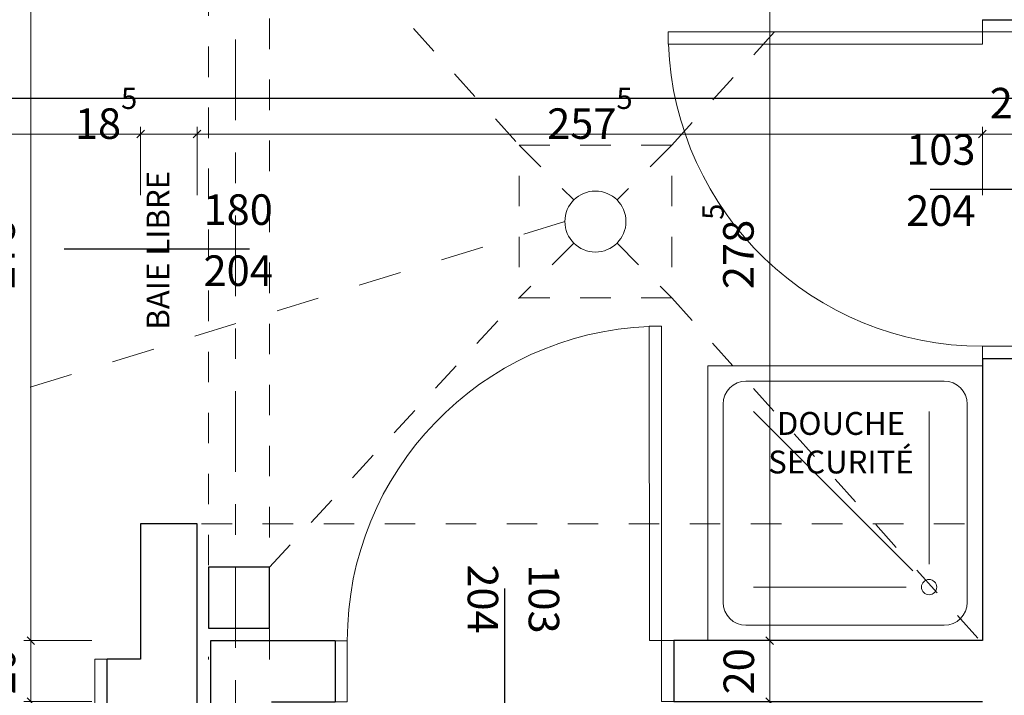
# Model space of a CAD drawing. Extents: x -164.5 to -101.7, y 58 to 97.7.
# Drawn here: x -154.4 to -151.2, y 90.5 to 92.7 of the extents above; entities that cross this region are included whole.
import ezdxf

# ---------------------------------------------------------------- set-up
doc = ezdxf.new("R2010")
doc.units = 0
doc.header["$MEASUREMENT"] = 0
for name, pattern in [('Axe', [0.546806, 0.264583, -0.105833, 0.070556, -0.105833]), ('CACHE', [0.009525, 0.00635, -0.003175]), ('Tirets petits', [0.125, 0.075, -0.05]), ('Traits', [0.282222, 0.141111, -0.141111])]:
    doc.linetypes.add(name, pattern=pattern)
for name, color, linetype in [('2D_ Textes_ Ttes echelle', 7, 'Continuous'), ('_SYN-GOE-DALLE', 7, 'Continuous'), ('_SYN-GOE-LINTEAU', 7, 'Continuous'), ('Cloison', 7, 'Continuous'), ('Constr_ Poteaux', 7, 'Continuous'), ('Cotat_ 1_100', 7, 'Continuous'), ('Equip_ Agencement', 7, 'Continuous')]:
    doc.layers.add(name, color=color, linetype=linetype)
doc.styles.add('GENERATED_STYLE_1', font='txt')
doc.styles.add('GENERATED_STYLE_4', font='txt')
doc.dimstyles.new('GENERATED_STYLE__1', dxfattribs={"dimtxt": 0.1, "dimasz": 0.02375, "dimexe": 0.18, "dimexo": 0.2, "dimgap": 0.09, "dimtad": 1, "dimtih": 1, "dimtoh": 1, "dimdec": 0, "dimlfac": 100, "dimzin": 0, "dimdsep": 46, "dimtxsty": 'GENERATED_STYLE_1', "dimblk": 'ARROWHEAD_6', "dimblk1": 'ARROWHEAD_6', "dimblk2": 'ARROWHEAD_6', "dimcen": 0.09, "dimclrd": 251, "dimclre": 251, "dimclrt": 251, "dimazin": 0, "dimtfac": 1, "dimtdec": 4, "dimtmove": 0, "dimatfit": 3, "dimfxl": 0, "dimtolj": 1, "dimtzin": 0, "dimarcsym": 0})
doc.dimstyles.new('GENERATED_STYLE__2', dxfattribs={"dimtxt": 0.1, "dimasz": 0.02375, "dimexe": 0.18, "dimexo": 0.2, "dimgap": 0.09, "dimtad": 1, "dimdec": 0, "dimlfac": 100, "dimzin": 0, "dimdsep": 46, "dimtxsty": 'GENERATED_STYLE_1', "dimblk": 'ARROWHEAD_6', "dimblk1": 'ARROWHEAD_6', "dimblk2": 'ARROWHEAD_6', "dimcen": 0.09, "dimclrd": 251, "dimclre": 251, "dimclrt": 251, "dimazin": 0, "dimtfac": 1, "dimtdec": 4, "dimtmove": 0, "dimatfit": 3, "dimfxl": 0, "dimtolj": 1, "dimtzin": 0, "dimarcsym": 0})

# ---------------------------------------------------------------- blocks, each defined once
blk = doc.blocks.new('Dalle_3', base_point=(-160.7254, 93.455))
at = {"linetype": 'Continuous', "flags": 128}
blk.add_lwpolyline([(-160.7254, 93.455), (-147.3537, 93.455), (-147.3537, 92.4449), (-160.7254, 92.4449)], close=True, dxfattribs=at)
blk = doc.blocks.new('P1 int simple a carreaux 14_5')
at = {"layer": 'Cloison', "color": 251, "linetype": 'Continuous', "lineweight": 15}
for p, q in [((0.515, 1.03), (0.475, 1.03)), ((0.475, 1.03), (0.475, 0)), ((0.515, 0), (0.515, 1.03)), ((-0.515, 0), (-0.555, 0)), ((-0.555, 0), (-0.555, -0.2)), ((-0.515, -0.2), (-0.515, 0)), ((0.475, 0), (0.515, 0)), ((0.555, 0), (0.515, 0)), ((0.515, 0), (0.515, -0.2)), ((0.555, -0.2), (0.555, 0)), ((-0.555, -0.2), (-0.515, -0.2)), ((0.515, -0.2), (0.555, -0.2))]:
    blk.add_line(p, q, dxfattribs=at)
at = {"layer": 'Cloison', "linetype": 'Continuous'}
for p, q in [((-0.555, 0), (-0.555, -0.2)), ((0.555, 0), (0.555, -0.2))]:
    blk.add_line(p, q, dxfattribs=at)
at = {"layer": 'Cloison', "color": 251, "linetype": 'Continuous', "lineweight": 15}
blk.add_arc((0.515, 0), 1.03, 92.2256, 180, dxfattribs=at)
blk = doc.blocks.new('Marque P 14_19')
at = {"layer": 'Cloison', "linetype": 'Continuous'}
blk.add_line((0, -0.3714), (0, 0.25), dxfattribs=at)
at = {"layer": 'Cloison', "char_height": 0.1, "attachment_point": 7, "rotation": 90, "style": 'GENERATED_STYLE_1'}
for s, insert in [('{103}', (-0.0483, -0.45)), ('{204}', (0.1517, -0.45))]:
    blk.add_mtext(s, dxfattribs=dict(at, insert=insert))
blk = doc.blocks.new('Mur_27', base_point=(-151.2629, 90.4686))
at = {"layer": 'Cloison', "linetype": 'Continuous'}
for p, q in [((-153.3846, 90.6681), (-153.7929, 90.6679)), ((-153.3846, 90.6681), (-153.3846, 90.4681)), ((-151.2629, 90.6686), (-152.2746, 90.6684)), ((-152.2746, 90.6684), (-152.2746, 90.4684)), ((-153.5929, 90.468), (-153.3846, 90.4681)), ((-152.2746, 90.4684), (-151.2629, 90.4686))]:
    blk.add_line(p, q, dxfattribs=at)
at = {"layer": 'Cloison', "color": 30, "linetype": 'Continuous', "lineweight": 18, "rotation": 0.01543498820098882}
blk.add_blockref('P1 int simple a carreaux 14_5', (-152.8296, 90.6682), dxfattribs=at)
at = {"layer": 'Cloison', "rotation": 180.015434988201}
blk.add_blockref('Marque P 14_19', (-152.8296, 90.4682), dxfattribs=at)
blk = doc.blocks.new('Baie Porte libre_3')
at = {"layer": 'Cloison', "linetype": 'Continuous'}
for p, q in [((-0.9, 0), (-0.9, -0.185)), ((0.9, 0), (0.9, -0.185))]:
    blk.add_line(p, q, dxfattribs=at)
blk = doc.blocks.new('Marque P 14_21')
at = {"layer": 'Cloison', "linetype": 'Continuous'}
blk.add_line((0, -0.3564), (0, 0.25), dxfattribs=at)
at = {"layer": 'Cloison', "char_height": 0.1, "attachment_point": 7, "rotation": 270, "style": 'GENERATED_STYLE_1'}
for s, insert in [('{204}', (-0.1517, -0.2062)), ('{180}', (0.0483, -0.2062))]:
    blk.add_mtext(s, dxfattribs=dict(at, insert=insert))
blk = doc.blocks.new('Mur_29', base_point=(-154.022, 90.4271))
at = {"layer": 'Cloison', "linetype": 'Continuous'}
for p, q in [((-154.022, 93.4538), (-154.022, 92.851)), ((-153.837, 92.851), (-153.837, 93.4538)), ((-154.022, 91.051), (-154.022, 90.6071)), ((-153.837, 90.6071), (-153.837, 91.051))]:
    blk.add_line(p, q, dxfattribs=at)
at = {"layer": 'Cloison', "color": 30, "linetype": 'Continuous', "lineweight": 18, "xscale": -1, "rotation": -90.00000000000001}
blk.add_blockref('Baie Porte libre_3', (-153.837, 91.951), dxfattribs=at)
at = {"layer": 'Cloison', "rotation": 90}
blk.add_blockref('Marque P 14_21', (-154.022, 91.951), dxfattribs=at)
blk = doc.blocks.new('Mur_54', base_point=(-153.5993, 90.7087))
at = {"layer": 'Cloison', "linetype": 'Continuous'}
for p, q in [((-153.5993, 90.9087), (-153.7993, 90.9087)), ((-153.7993, 90.9087), (-153.7993, 90.7087)), ((-153.5993, 90.7087), (-153.5993, 90.9087)), ((-153.7993, 90.7087), (-153.5993, 90.7087))]:
    blk.add_line(p, q, dxfattribs=at)
blk = doc.blocks.new('P1 int simple a carreaux 14_7')
at = {"layer": 'Cloison', "color": 251, "linetype": 'Continuous', "lineweight": 15}
for p, q in [((0.515, 1.03), (0.475, 1.03)), ((0.475, 1.03), (0.475, 0)), ((0.515, 0), (0.515, 1.03)), ((-0.515, 0), (-0.555, 0)), ((-0.555, 0), (-0.555, -0.18)), ((-0.515, -0.18), (-0.515, 0)), ((0.475, 0), (0.515, 0)), ((0.555, 0), (0.515, 0)), ((0.515, 0), (0.515, -0.18)), ((0.555, -0.18), (0.555, 0)), ((-0.555, -0.18), (-0.515, -0.18)), ((0.515, -0.18), (0.555, -0.18))]:
    blk.add_line(p, q, dxfattribs=at)
at = {"layer": 'Cloison', "linetype": 'Continuous'}
for p, q in [((-0.555, 0), (-0.555, -0.18)), ((0.555, 0), (0.555, -0.18))]:
    blk.add_line(p, q, dxfattribs=at)
at = {"layer": 'Cloison', "color": 251, "linetype": 'Continuous', "lineweight": 15}
blk.add_arc((0.515, 0), 1.03, 92.2256, 180, dxfattribs=at)
blk = doc.blocks.new('Marque P 14_22')
at = {"layer": 'Cloison', "linetype": 'Continuous'}
blk.add_line((0, 0.1714), (0, -0.43), dxfattribs=at)
at = {"layer": 'Cloison', "char_height": 0.1, "attachment_point": 7, "rotation": 270, "style": 'GENERATED_STYLE_1'}
for s, insert in [('{210}', (-0.1517, 0.25)), ('{103}', (0.0483, 0.25))]:
    blk.add_mtext(s, dxfattribs=dict(at, insert=insert))
blk = doc.blocks.new('Mur_55', base_point=(-153.837, 90.4271))
at = {"layer": 'Cloison', "linetype": 'Continuous'}
for p, q in [((-155.834, 90.6071), (-155.834, 90.4271)), ((-155.2418, 90.6071), (-155.649, 90.6071)), ((-155.2418, 90.4271), (-155.2418, 90.6071)), ((-154.1318, 90.4271), (-154.1318, 90.6071)), ((-154.022, 90.6071), (-154.1318, 90.6071)), ((-153.837, 90.4271), (-153.837, 90.6071)), ((-155.834, 90.4271), (-155.2418, 90.4271)), ((-154.1318, 90.4271), (-153.837, 90.4271))]:
    blk.add_line(p, q, dxfattribs=at)
at = {"layer": 'Cloison', "rotation": 180}
blk.add_blockref('Marque P 14_22', (-154.6868, 90.4271), dxfattribs=at)
at = {"layer": 'Cloison', "color": 30, "linetype": 'Continuous', "lineweight": 18, "xscale": -1, "rotation": 180}
blk.add_blockref('P1 int simple a carreaux 14_7', (-154.6868, 90.4271), dxfattribs=at)
blk = doc.blocks.new('Mur_58', base_point=(-153.7929, 85.3361))
at = {"layer": 'Cloison', "linetype": 'Continuous'}
blk.add_line((-153.7929, 90.6679), (-153.7929, 85.3361), dxfattribs=at)
blk = doc.blocks.new('P1 int simple a carreaux 14_8')
at = {"layer": 'Cloison', "color": 251, "linetype": 'Continuous', "lineweight": 15}
for p, q in [((0.515, 1.03), (0.475, 1.03)), ((0.475, 1.03), (0.475, 0)), ((0.515, 0), (0.515, 1.03)), ((-0.515, 0), (-0.555, 0)), ((-0.555, 0), (-0.555, -0.2)), ((-0.515, -0.2), (-0.515, 0)), ((0.475, 0), (0.515, 0)), ((0.555, 0), (0.515, 0)), ((0.515, 0), (0.515, -0.2)), ((0.555, -0.2), (0.555, 0)), ((-0.555, -0.2), (-0.515, -0.2)), ((0.515, -0.2), (0.555, -0.2))]:
    blk.add_line(p, q, dxfattribs=at)
at = {"layer": 'Cloison', "linetype": 'Continuous'}
for p, q in [((-0.555, 0), (-0.555, -0.2)), ((0.555, 0), (0.555, -0.2))]:
    blk.add_line(p, q, dxfattribs=at)
at = {"layer": 'Cloison', "color": 251, "linetype": 'Continuous', "lineweight": 15}
blk.add_arc((0.515, 0), 1.03, 92.2256, 180, dxfattribs=at)
blk = doc.blocks.new('Marque P 14_23')
at = {"layer": 'Cloison', "linetype": 'Continuous'}
blk.add_line((0, 0.1714), (0, -0.45), dxfattribs=at)
at = {"layer": 'Cloison', "char_height": 0.1, "attachment_point": 7, "rotation": 270, "style": 'GENERATED_STYLE_1'}
for s, insert in [('{204}', (-0.1517, 0.25)), ('{103}', (0.0483, 0.25))]:
    blk.add_mtext(s, dxfattribs=dict(at, insert=insert))
blk = doc.blocks.new('Mur_59', base_point=(-151.2629, 87.3504))
at = {"layer": 'Cloison', "linetype": 'Continuous'}
for p, q in [((-151.2629, 92.7028), (-151.0629, 92.7028)), ((-151.2629, 91.5928), (-151.0629, 91.5928)), ((-151.2629, 91.5928), (-151.2629, 90.6686))]:
    blk.add_line(p, q, dxfattribs=at)
at = {"layer": 'Cloison', "color": 30, "linetype": 'Continuous', "lineweight": 18, "rotation": 90}
blk.add_blockref('P1 int simple a carreaux 14_8', (-151.2629, 92.1478), dxfattribs=at)
at = {"layer": 'Cloison', "rotation": 90}
blk.add_blockref('Marque P 14_23', (-151.2629, 92.1478), dxfattribs=at)
blk = doc.blocks.new('Douche rectangulaire 14')
at = {"layer": 'Equip_ Agencement', "color": 251, "linetype": 'Continuous', "lineweight": 15}
for p, q in [((0.9, 0.9), (0, 0.9)), ((0, 0.9), (0, 0)), ((0.9, 0), (0.9, 0.9)), ((0.775, 0.85), (0.125, 0.85)), ((0.05, 0.775), (0.05, 0.125)), ((0.85, 0.125), (0.85, 0.775)), ((0.175, 0.25), (0.175, 0.75)), ((0.228, 0.228), (0.75, 0.75)), ((0.25, 0.175), (0.75, 0.175)), ((0.125, 0.05), (0.775, 0.05)), ((0, 0), (0.9, 0))]:
    blk.add_line(p, q, dxfattribs=at)
blk.add_circle((0.175, 0.175), 0.025, dxfattribs=at)
for centre, start, end in [((0.125, 0.775), 90, 180), ((0.775, 0.775), 0, 90), ((0.125, 0.125), 180, 270), ((0.775, 0.125), 270, 0)]:
    blk.add_arc(centre, 0.075, start, end, dxfattribs=at)
blk = doc.blocks.new('*D1144')
at = {"layer": 'Cotat_ 1_100', "color": 251, "linetype": 'Continuous', "lineweight": 15}
for p, q in [((-158.3016, 92.3282), (-158.2828, 92.3282)), ((-158.2703, 92.3407), (-158.2953, 92.3157)), ((-158.2828, 92.1282), (-158.2828, 92.3517)), ((-158.2828, 92.3282), (-158.0828, 92.3282)), ((-158.0703, 92.3407), (-158.0953, 92.3157)), ((-158.0828, 92.1282), (-158.0828, 92.3517))]:
    blk.add_line(p, q, dxfattribs=at)
at = {"layer": 'Cotat_ 1_100', "color": 251, "lineweight": 15, "char_height": 0.1, "attachment_point": 7, "style": 'GENERATED_STYLE_1'}
for s, insert in [('{20}', (-158.2591, 92.3482)), ('{225}', (-157.1743, 92.3482)), ('{18\\A1{\\H0.7x;\\S5^  ;}}', (-156.0494, 92.3123)), ('{162\\A1{\\H0.7x;\\S5^  ;}}', (-155.0766, 92.3123)), ('{18\\A1{\\H0.7x;\\S5^  ;}}', (-154.2374, 92.3123)), ('{257\\A1{\\H0.7x;\\S5^  ;}}', (-152.6895, 92.3123)), ('{20}', (-151.2392, 92.3482)), ('{182}', (-150.2677, 92.3482)), ('{20}', (-149.2199, 92.3482))]:
    blk.add_mtext(s, dxfattribs=dict(at, insert=insert))
blk = doc.blocks.new('ARROWHEAD_6')
at = {"color": 0, "linetype": 'Continuous', "lineweight": 0}
for p, q in [((0, 0), (-1, 0)), ((-0.5, -0.5), (0.5, 0.5))]:
    blk.add_line(p, q, dxfattribs=at)
blk = doc.blocks.new('*D1145')
at = {"layer": 'Cotat_ 1_100', "color": 251, "linetype": 'Continuous', "lineweight": 15}
for p, q in [((-158.0703, 92.3407), (-158.0953, 92.3157)), ((-158.0828, 92.1282), (-158.0828, 92.3517)), ((-158.0828, 92.3282), (-155.834, 92.3282)), ((-155.8215, 92.3407), (-155.8465, 92.3157)), ((-155.834, 92.1282), (-155.834, 92.3517))]:
    blk.add_line(p, q, dxfattribs=at)
at = {"layer": 'Cotat_ 1_100', "color": 251, "lineweight": 15, "char_height": 0.1, "attachment_point": 7, "style": 'GENERATED_STYLE_1'}
for s, insert in [('{20}', (-158.2591, 92.3482)), ('{225}', (-157.1743, 92.3482)), ('{18\\A1{\\H0.7x;\\S5^  ;}}', (-156.0494, 92.3123)), ('{162\\A1{\\H0.7x;\\S5^  ;}}', (-155.0766, 92.3123)), ('{18\\A1{\\H0.7x;\\S5^  ;}}', (-154.2374, 92.3123)), ('{257\\A1{\\H0.7x;\\S5^  ;}}', (-152.6895, 92.3123)), ('{20}', (-151.2392, 92.3482)), ('{182}', (-150.2677, 92.3482)), ('{20}', (-149.2199, 92.3482))]:
    blk.add_mtext(s, dxfattribs=dict(at, insert=insert))
blk = doc.blocks.new('*D1146')
at = {"layer": 'Cotat_ 1_100', "color": 251, "linetype": 'Continuous', "lineweight": 15}
for p, q in [((-155.8215, 92.3407), (-155.8465, 92.3157)), ((-155.834, 92.1282), (-155.834, 92.3517)), ((-155.834, 92.3282), (-155.649, 92.3282)), ((-155.6365, 92.3407), (-155.6615, 92.3157)), ((-155.649, 92.1282), (-155.649, 92.3517))]:
    blk.add_line(p, q, dxfattribs=at)
at = {"layer": 'Cotat_ 1_100', "color": 251, "lineweight": 15, "char_height": 0.1, "attachment_point": 7, "style": 'GENERATED_STYLE_1'}
for s, insert in [('{20}', (-158.2591, 92.3482)), ('{225}', (-157.1743, 92.3482)), ('{18\\A1{\\H0.7x;\\S5^  ;}}', (-156.0494, 92.3123)), ('{162\\A1{\\H0.7x;\\S5^  ;}}', (-155.0766, 92.3123)), ('{18\\A1{\\H0.7x;\\S5^  ;}}', (-154.2374, 92.3123)), ('{257\\A1{\\H0.7x;\\S5^  ;}}', (-152.6895, 92.3123)), ('{20}', (-151.2392, 92.3482)), ('{182}', (-150.2677, 92.3482)), ('{20}', (-149.2199, 92.3482))]:
    blk.add_mtext(s, dxfattribs=dict(at, insert=insert))
blk = doc.blocks.new('*D1147')
at = {"layer": 'Cotat_ 1_100', "color": 251, "linetype": 'Continuous', "lineweight": 15}
for p, q in [((-155.6365, 92.3407), (-155.6615, 92.3157)), ((-155.649, 92.1282), (-155.649, 92.3517)), ((-155.649, 92.3282), (-154.022, 92.3282)), ((-154.0095, 92.3407), (-154.0345, 92.3157)), ((-154.022, 92.1282), (-154.022, 92.3517))]:
    blk.add_line(p, q, dxfattribs=at)
at = {"layer": 'Cotat_ 1_100', "color": 251, "lineweight": 15, "char_height": 0.1, "attachment_point": 7, "style": 'GENERATED_STYLE_1'}
for s, insert in [('{20}', (-158.2591, 92.3482)), ('{225}', (-157.1743, 92.3482)), ('{18\\A1{\\H0.7x;\\S5^  ;}}', (-156.0494, 92.3123)), ('{162\\A1{\\H0.7x;\\S5^  ;}}', (-155.0766, 92.3123)), ('{18\\A1{\\H0.7x;\\S5^  ;}}', (-154.2374, 92.3123)), ('{257\\A1{\\H0.7x;\\S5^  ;}}', (-152.6895, 92.3123)), ('{20}', (-151.2392, 92.3482)), ('{182}', (-150.2677, 92.3482)), ('{20}', (-149.2199, 92.3482))]:
    blk.add_mtext(s, dxfattribs=dict(at, insert=insert))
blk = doc.blocks.new('*D1148')
at = {"layer": 'Cotat_ 1_100', "color": 251, "linetype": 'Continuous', "lineweight": 15}
for p, q in [((-154.0095, 92.3407), (-154.0345, 92.3157)), ((-154.022, 92.1282), (-154.022, 92.3517)), ((-154.022, 92.3282), (-153.837, 92.3282)), ((-153.8245, 92.3407), (-153.8495, 92.3157)), ((-153.837, 92.1282), (-153.837, 92.3517))]:
    blk.add_line(p, q, dxfattribs=at)
at = {"layer": 'Cotat_ 1_100', "color": 251, "lineweight": 15, "char_height": 0.1, "attachment_point": 7, "style": 'GENERATED_STYLE_1'}
for s, insert in [('{20}', (-158.2591, 92.3482)), ('{225}', (-157.1743, 92.3482)), ('{18\\A1{\\H0.7x;\\S5^  ;}}', (-156.0494, 92.3123)), ('{162\\A1{\\H0.7x;\\S5^  ;}}', (-155.0766, 92.3123)), ('{18\\A1{\\H0.7x;\\S5^  ;}}', (-154.2374, 92.3123)), ('{257\\A1{\\H0.7x;\\S5^  ;}}', (-152.6895, 92.3123)), ('{20}', (-151.2392, 92.3482)), ('{182}', (-150.2677, 92.3482)), ('{20}', (-149.2199, 92.3482))]:
    blk.add_mtext(s, dxfattribs=dict(at, insert=insert))
blk = doc.blocks.new('*D1149')
at = {"layer": 'Cotat_ 1_100', "color": 251, "linetype": 'Continuous', "lineweight": 15}
for p, q in [((-153.8245, 92.3407), (-153.8495, 92.3157)), ((-153.837, 92.1282), (-153.837, 92.3517)), ((-153.837, 92.3282), (-151.2629, 92.3282)), ((-151.2504, 92.3407), (-151.2754, 92.3157)), ((-151.2629, 92.1282), (-151.2629, 92.3517))]:
    blk.add_line(p, q, dxfattribs=at)
at = {"layer": 'Cotat_ 1_100', "color": 251, "lineweight": 15, "char_height": 0.1, "attachment_point": 7, "style": 'GENERATED_STYLE_1'}
for s, insert in [('{20}', (-158.2591, 92.3482)), ('{225}', (-157.1743, 92.3482)), ('{18\\A1{\\H0.7x;\\S5^  ;}}', (-156.0494, 92.3123)), ('{162\\A1{\\H0.7x;\\S5^  ;}}', (-155.0766, 92.3123)), ('{18\\A1{\\H0.7x;\\S5^  ;}}', (-154.2374, 92.3123)), ('{257\\A1{\\H0.7x;\\S5^  ;}}', (-152.6895, 92.3123)), ('{20}', (-151.2392, 92.3482)), ('{182}', (-150.2677, 92.3482)), ('{20}', (-149.2199, 92.3482))]:
    blk.add_mtext(s, dxfattribs=dict(at, insert=insert))
blk = doc.blocks.new('*D1150')
at = {"layer": 'Cotat_ 1_100', "color": 251, "linetype": 'Continuous', "lineweight": 15}
for p, q in [((-151.2504, 92.3407), (-151.2754, 92.3157)), ((-151.2629, 92.1282), (-151.2629, 92.3517)), ((-151.2629, 92.3282), (-151.0629, 92.3282)), ((-151.0504, 92.3407), (-151.0754, 92.3157)), ((-151.0629, 92.1282), (-151.0629, 92.3517))]:
    blk.add_line(p, q, dxfattribs=at)
at = {"layer": 'Cotat_ 1_100', "color": 251, "lineweight": 15, "char_height": 0.1, "attachment_point": 7, "style": 'GENERATED_STYLE_1'}
for s, insert in [('{20}', (-158.2591, 92.3482)), ('{225}', (-157.1743, 92.3482)), ('{18\\A1{\\H0.7x;\\S5^  ;}}', (-156.0494, 92.3123)), ('{162\\A1{\\H0.7x;\\S5^  ;}}', (-155.0766, 92.3123)), ('{18\\A1{\\H0.7x;\\S5^  ;}}', (-154.2374, 92.3123)), ('{257\\A1{\\H0.7x;\\S5^  ;}}', (-152.6895, 92.3123)), ('{20}', (-151.2392, 92.3482)), ('{182}', (-150.2677, 92.3482)), ('{20}', (-149.2199, 92.3482))]:
    blk.add_mtext(s, dxfattribs=dict(at, insert=insert))
blk = doc.blocks.new('*D1151')
at = {"layer": 'Cotat_ 1_100', "color": 251, "linetype": 'Continuous', "lineweight": 15}
for p, q in [((-151.0504, 92.3407), (-151.0754, 92.3157)), ((-151.0629, 92.1282), (-151.0629, 92.3517)), ((-151.0629, 92.3282), (-149.2437, 92.3282)), ((-149.2312, 92.3407), (-149.2562, 92.3157)), ((-149.2437, 92.1282), (-149.2437, 92.3517))]:
    blk.add_line(p, q, dxfattribs=at)
at = {"layer": 'Cotat_ 1_100', "color": 251, "lineweight": 15, "char_height": 0.1, "attachment_point": 7, "style": 'GENERATED_STYLE_1'}
for s, insert in [('{20}', (-158.2591, 92.3482)), ('{225}', (-157.1743, 92.3482)), ('{18\\A1{\\H0.7x;\\S5^  ;}}', (-156.0494, 92.3123)), ('{162\\A1{\\H0.7x;\\S5^  ;}}', (-155.0766, 92.3123)), ('{18\\A1{\\H0.7x;\\S5^  ;}}', (-154.2374, 92.3123)), ('{257\\A1{\\H0.7x;\\S5^  ;}}', (-152.6895, 92.3123)), ('{20}', (-151.2392, 92.3482)), ('{182}', (-150.2677, 92.3482)), ('{20}', (-149.2199, 92.3482))]:
    blk.add_mtext(s, dxfattribs=dict(at, insert=insert))
blk = doc.blocks.new('*D1152')
at = {"layer": 'Cotat_ 1_100', "color": 251, "linetype": 'Continuous', "lineweight": 15}
for p, q in [((-149.2312, 92.3407), (-149.2562, 92.3157)), ((-149.2437, 92.1282), (-149.2437, 92.3517)), ((-149.2437, 92.3282), (-149.0437, 92.3282)), ((-149.0562, 92.3157), (-149.0312, 92.3407)), ((-149.0437, 92.1282), (-149.0437, 92.3517)), ((-149.0437, 92.3282), (-149.0249, 92.3282))]:
    blk.add_line(p, q, dxfattribs=at)
at = {"layer": 'Cotat_ 1_100', "color": 251, "lineweight": 15, "char_height": 0.1, "attachment_point": 7, "style": 'GENERATED_STYLE_1'}
for s, insert in [('{20}', (-158.2591, 92.3482)), ('{225}', (-157.1743, 92.3482)), ('{18\\A1{\\H0.7x;\\S5^  ;}}', (-156.0494, 92.3123)), ('{162\\A1{\\H0.7x;\\S5^  ;}}', (-155.0766, 92.3123)), ('{18\\A1{\\H0.7x;\\S5^  ;}}', (-154.2374, 92.3123)), ('{257\\A1{\\H0.7x;\\S5^  ;}}', (-152.6895, 92.3123)), ('{20}', (-151.2392, 92.3482)), ('{182}', (-150.2677, 92.3482)), ('{20}', (-149.2199, 92.3482))]:
    blk.add_mtext(s, dxfattribs=dict(at, insert=insert))
blk = doc.blocks.new('*D1154')
at = {"layer": 'Cotat_ 1_100', "color": 251, "linetype": 'Continuous', "lineweight": 15}
for p, q in [((-155.2249, 90.6808), (-155.1999, 90.6558)), ((-155.0124, 90.6683), (-155.2359, 90.6683)), ((-155.2124, 90.4683), (-155.2124, 90.6683)), ((-155.0124, 90.4683), (-155.2359, 90.4683)), ((-155.2249, 90.4808), (-155.1999, 90.4558)), ((-155.2124, 90.4495), (-155.2124, 90.4683))]:
    blk.add_line(p, q, dxfattribs=at)
at = {"layer": 'Cotat_ 1_100', "color": 251, "lineweight": 15, "char_height": 0.1, "attachment_point": 7, "rotation": 90, "style": 'GENERATED_STYLE_1'}
for s, insert in [('{19\\A1{\\H0.7x;\\S5^  ;}}', (-155.2651, 93.2384)), ('{278\\A1{\\H0.7x;\\S5^  ;}}', (-155.2651, 91.82)), ('{20}', (-155.2324, 90.492))]:
    blk.add_mtext(s, dxfattribs=dict(at, insert=insert))
blk = doc.blocks.new('*D1155')
at = {"layer": 'Cotat_ 1_100', "color": 251, "linetype": 'Continuous', "lineweight": 15}
for p, q in [((-155.0124, 93.4538), (-155.2359, 93.4538)), ((-155.2249, 93.4663), (-155.1999, 93.4413)), ((-155.2124, 90.6683), (-155.2124, 93.4538)), ((-155.2249, 90.6808), (-155.1999, 90.6558)), ((-155.0124, 90.6683), (-155.2359, 90.6683))]:
    blk.add_line(p, q, dxfattribs=at)
at = {"layer": 'Cotat_ 1_100', "color": 251, "lineweight": 15, "char_height": 0.1, "attachment_point": 7, "rotation": 90, "style": 'GENERATED_STYLE_1'}
for s, insert in [('{19\\A1{\\H0.7x;\\S5^  ;}}', (-155.2651, 93.2384)), ('{278\\A1{\\H0.7x;\\S5^  ;}}', (-155.2651, 91.82)), ('{20}', (-155.2324, 90.492))]:
    blk.add_mtext(s, dxfattribs=dict(at, insert=insert))
blk = doc.blocks.new('*D1156')
at = {"layer": 'Cotat_ 1_100', "color": 251, "linetype": 'Continuous', "lineweight": 15}
for p, q in [((-155.0124, 93.6488), (-155.2359, 93.6488)), ((-155.1999, 93.6363), (-155.2249, 93.6613)), ((-155.2124, 93.6488), (-155.2124, 93.6676)), ((-155.2124, 93.4538), (-155.2124, 93.6488)), ((-155.0124, 93.4538), (-155.2359, 93.4538)), ((-155.2249, 93.4663), (-155.1999, 93.4413))]:
    blk.add_line(p, q, dxfattribs=at)
at = {"layer": 'Cotat_ 1_100', "color": 251, "lineweight": 15, "char_height": 0.1, "attachment_point": 7, "rotation": 90, "style": 'GENERATED_STYLE_1'}
for s, insert in [('{19\\A1{\\H0.7x;\\S5^  ;}}', (-155.2651, 93.2384)), ('{278\\A1{\\H0.7x;\\S5^  ;}}', (-155.2651, 91.82)), ('{20}', (-155.2324, 90.492))]:
    blk.add_mtext(s, dxfattribs=dict(at, insert=insert))
blk = doc.blocks.new('*D1178')
at = {"layer": 'Cotat_ 1_100', "color": 251, "linetype": 'Continuous', "lineweight": 15}
for p, q in [((-154.3943, 90.6808), (-154.3693, 90.6558)), ((-154.1818, 90.6683), (-154.4052, 90.6683)), ((-154.3818, 90.4683), (-154.3818, 90.6683)), ((-154.1818, 90.4683), (-154.4052, 90.4683)), ((-154.3943, 90.4808), (-154.3693, 90.4558))]:
    blk.add_line(p, q, dxfattribs=at)
at = {"layer": 'Cotat_ 1_100', "color": 251, "lineweight": 15, "char_height": 0.1, "attachment_point": 7, "rotation": 90, "style": 'GENERATED_STYLE_1'}
for s, insert in [('{19\\A1{\\H0.7x;\\S5^  ;}}', (-154.4344, 93.2384)), ('{278\\A1{\\H0.7x;\\S5^  ;}}', (-154.4344, 91.82)), ('{20}', (-154.4018, 90.492)), ('{894}', (-154.4018, 85.8847)), ('{15}', (-154.4018, 81.215))]:
    blk.add_mtext(s, dxfattribs=dict(at, insert=insert))
blk = doc.blocks.new('*D1179')
at = {"layer": 'Cotat_ 1_100', "color": 251, "linetype": 'Continuous', "lineweight": 15}
for p, q in [((-154.1818, 93.4538), (-154.4052, 93.4538)), ((-154.3943, 93.4663), (-154.3693, 93.4413)), ((-154.3818, 90.6683), (-154.3818, 93.4538)), ((-154.3943, 90.6808), (-154.3693, 90.6558)), ((-154.1818, 90.6683), (-154.4052, 90.6683))]:
    blk.add_line(p, q, dxfattribs=at)
at = {"layer": 'Cotat_ 1_100', "color": 251, "lineweight": 15, "char_height": 0.1, "attachment_point": 7, "rotation": 90, "style": 'GENERATED_STYLE_1'}
for s, insert in [('{19\\A1{\\H0.7x;\\S5^  ;}}', (-154.4344, 93.2384)), ('{278\\A1{\\H0.7x;\\S5^  ;}}', (-154.4344, 91.82)), ('{20}', (-154.4018, 90.492)), ('{894}', (-154.4018, 85.8847)), ('{15}', (-154.4018, 81.215))]:
    blk.add_mtext(s, dxfattribs=dict(at, insert=insert))
blk = doc.blocks.new('*D1182')
at = {"layer": 'Cotat_ 1_100', "color": 251, "linetype": 'Continuous', "lineweight": 15}
for p, q in [((-151.9368, 85.3361), (-152.1602, 85.3361)), ((-151.9727, 85.3486), (-151.9477, 85.3236)), ((-151.9602, 85.1361), (-151.9602, 85.3361)), ((-151.9368, 85.1361), (-152.1602, 85.1361)), ((-151.9727, 85.1486), (-151.9477, 85.1236)), ((-151.9602, 85.1174), (-151.9602, 85.1361))]:
    blk.add_line(p, q, dxfattribs=at)
at = {"layer": 'Cotat_ 1_100', "color": 251, "lineweight": 15, "char_height": 0.1, "attachment_point": 7, "rotation": 90, "style": 'GENERATED_STYLE_1'}
for s, insert in [('{19\\A1{\\H0.7x;\\S5^  ;}}', (-152.0128, 93.2384)), ('{278\\A1{\\H0.7x;\\S5^  ;}}', (-152.0128, 91.82)), ('{20}', (-151.9802, 90.492)), ('{513}', (-151.9802, 87.7878)), ('{20}', (-151.9802, 85.1599))]:
    blk.add_mtext(s, dxfattribs=dict(at, insert=insert))
blk = doc.blocks.new('*D1183')
at = {"layer": 'Cotat_ 1_100', "color": 251, "linetype": 'Continuous', "lineweight": 15}
for p, q in [((-151.9368, 90.4683), (-152.1602, 90.4683)), ((-151.9727, 90.4808), (-151.9477, 90.4558)), ((-151.9602, 85.3361), (-151.9602, 90.4683)), ((-151.9368, 85.3361), (-152.1602, 85.3361)), ((-151.9727, 85.3486), (-151.9477, 85.3236))]:
    blk.add_line(p, q, dxfattribs=at)
at = {"layer": 'Cotat_ 1_100', "color": 251, "lineweight": 15, "char_height": 0.1, "attachment_point": 7, "rotation": 90, "style": 'GENERATED_STYLE_1'}
for s, insert in [('{19\\A1{\\H0.7x;\\S5^  ;}}', (-152.0128, 93.2384)), ('{278\\A1{\\H0.7x;\\S5^  ;}}', (-152.0128, 91.82)), ('{20}', (-151.9802, 90.492)), ('{513}', (-151.9802, 87.7878)), ('{20}', (-151.9802, 85.1599))]:
    blk.add_mtext(s, dxfattribs=dict(at, insert=insert))
blk = doc.blocks.new('*D1184')
at = {"layer": 'Cotat_ 1_100', "color": 251, "linetype": 'Continuous', "lineweight": 15}
for p, q in [((-151.9727, 90.6808), (-151.9477, 90.6558)), ((-151.9368, 90.6683), (-152.1602, 90.6683)), ((-151.9602, 90.4683), (-151.9602, 90.6683)), ((-151.9368, 90.4683), (-152.1602, 90.4683)), ((-151.9727, 90.4808), (-151.9477, 90.4558))]:
    blk.add_line(p, q, dxfattribs=at)
at = {"layer": 'Cotat_ 1_100', "color": 251, "lineweight": 15, "char_height": 0.1, "attachment_point": 7, "rotation": 90, "style": 'GENERATED_STYLE_1'}
for s, insert in [('{19\\A1{\\H0.7x;\\S5^  ;}}', (-152.0128, 93.2384)), ('{278\\A1{\\H0.7x;\\S5^  ;}}', (-152.0128, 91.82)), ('{20}', (-151.9802, 90.492)), ('{513}', (-151.9802, 87.7878)), ('{20}', (-151.9802, 85.1599))]:
    blk.add_mtext(s, dxfattribs=dict(at, insert=insert))
blk = doc.blocks.new('*D1185')
at = {"layer": 'Cotat_ 1_100', "color": 251, "linetype": 'Continuous', "lineweight": 15}
for p, q in [((-151.9368, 93.4538), (-152.1602, 93.4538)), ((-151.9727, 93.4663), (-151.9477, 93.4413)), ((-151.9602, 90.6683), (-151.9602, 93.4538)), ((-151.9727, 90.6808), (-151.9477, 90.6558)), ((-151.9368, 90.6683), (-152.1602, 90.6683))]:
    blk.add_line(p, q, dxfattribs=at)
at = {"layer": 'Cotat_ 1_100', "color": 251, "lineweight": 15, "char_height": 0.1, "attachment_point": 7, "rotation": 90, "style": 'GENERATED_STYLE_1'}
for s, insert in [('{19\\A1{\\H0.7x;\\S5^  ;}}', (-152.0128, 93.2384)), ('{278\\A1{\\H0.7x;\\S5^  ;}}', (-152.0128, 91.82)), ('{20}', (-151.9802, 90.492)), ('{513}', (-151.9802, 87.7878)), ('{20}', (-151.9802, 85.1599))]:
    blk.add_mtext(s, dxfattribs=dict(at, insert=insert))
blk = doc.blocks.new('*D1186')
at = {"layer": 'Cotat_ 1_100', "color": 251, "linetype": 'Continuous', "lineweight": 15}
for p, q in [((-151.9368, 93.6488), (-152.1602, 93.6488)), ((-151.9477, 93.6363), (-151.9727, 93.6613)), ((-151.9602, 93.6488), (-151.9602, 93.6676)), ((-151.9602, 93.4538), (-151.9602, 93.6488)), ((-151.9368, 93.4538), (-152.1602, 93.4538)), ((-151.9727, 93.4663), (-151.9477, 93.4413))]:
    blk.add_line(p, q, dxfattribs=at)
at = {"layer": 'Cotat_ 1_100', "color": 251, "lineweight": 15, "char_height": 0.1, "attachment_point": 7, "rotation": 90, "style": 'GENERATED_STYLE_1'}
for s, insert in [('{19\\A1{\\H0.7x;\\S5^  ;}}', (-152.0128, 93.2384)), ('{278\\A1{\\H0.7x;\\S5^  ;}}', (-152.0128, 91.82)), ('{20}', (-151.9802, 90.492)), ('{513}', (-151.9802, 87.7878)), ('{20}', (-151.9802, 85.1599))]:
    blk.add_mtext(s, dxfattribs=dict(at, insert=insert))
blk = doc.blocks.new('Cotation_2', base_point=(-158.2828, 92.3282))
at = {"layer": 'Cotat_ 1_100', "color": 251, "linetype": 'Continuous', "lineweight": 15}
for base, p1, p2, picture, middle in [((-158.2828, 92.3282), (-158.2828, 90.5256), (-158.0828, 90.5256), '*D1144', (-158.1748, 92.3982)), ((-158.2828, 92.3282), (-158.0828, 90.5256), (-155.834, 91.9411), '*D1145', (-157.0478, 92.3982)), ((-158.2828462736, 92.3282452741), (-155.8340262736, 91.941070223), (-155.6490262736, 91.941070223), '*D1146', (-155.8386357748, 92.3982452744)), ((-158.2828, 92.3282), (-155.649, 91.9411), (-154.022, 92.038), '*D1147', (-154.8236, 92.3982)), ((-158.2828462736, 92.3282452741), (-154.0220372736, 92.0379881366), (-153.8370372736, 92.0379881366), '*D1148', (-154.0266467748, 92.3982452744)), ((-158.2828, 92.3282), (-153.837, 92.038), (-151.2629, 90.3927), '*D1149', (-152.4366, 92.3982)), ((-158.2828, 92.3282), (-151.2629, 90.3927), (-151.0629, 90.3927), '*D1150', (-151.1548, 92.3982)), ((-158.2828, 92.3282), (-151.0629, 90.3927), (-149.2437, 90.2827), '*D1151', (-150.1412, 92.3982)), ((-158.2828, 92.3282), (-149.2437, 90.2827), (-149.0437, 90.2827), '*D1152', (-149.1356, 92.3982))]:
    dim = blk.add_linear_dim(base=base, p1=p1, p2=p2, dimstyle='GENERATED_STYLE__1', dxfattribs=at)
    dim.commit()
    dim.dimension.update_dxf_attribs({"geometry": picture, "text_midpoint": middle})
blk = doc.blocks.new('Cotation_3', base_point=(-155.2124, 90.4683))
at = {"layer": 'Cotat_ 1_100', "color": 251, "linetype": 'Continuous', "lineweight": 15}
for base, p1, p2, picture, middle in [((-155.2124386022, 90.4682821733), (-153.7442534076, 93.4538340503), (-153.7442534076, 93.6488340503), '*D1156', (-155.2824386025, 93.4492245491)), ((-155.2124, 90.4683), (-152.5279, 90.4683), (-152.5279, 90.6683), '*D1154', (-155.2824, 90.5763)), ((-155.2124, 90.4683), (-152.5279, 90.6683), (-153.7443, 93.4538), '*D1155', (-155.2824, 92.073))]:
    dim = blk.add_linear_dim(base=base, p1=p1, p2=p2, angle=90, dimstyle='GENERATED_STYLE__2', dxfattribs=at)
    dim.commit()
    dim.dimension.update_dxf_attribs({"geometry": picture, "text_midpoint": middle})
blk = doc.blocks.new('Cotation_6', base_point=(-154.3818, 81.38))
at = {"layer": 'Cotat_ 1_100', "color": 251, "linetype": 'Continuous', "lineweight": 15}
for p1, p2, picture, middle in [((-152.5279, 90.4683), (-152.5279, 90.6683), '*D1178', (-154.4518, 90.5763)), ((-152.5279, 90.6683), (-153.7443, 93.4538), '*D1179', (-154.4518, 92.073))]:
    dim = blk.add_linear_dim(base=(-154.3818, 81.38), p1=p1, p2=p2, angle=90, dimstyle='GENERATED_STYLE__2', dxfattribs=at)
    dim.commit()
    dim.dimension.update_dxf_attribs({"geometry": picture, "text_midpoint": middle})
blk = doc.blocks.new('Cotation_7', base_point=(-151.9602, 85.1361))
at = {"layer": 'Cotat_ 1_100', "color": 251, "linetype": 'Continuous', "lineweight": 15}
for base, p1, p2, picture, middle in [((-151.9602373666, 85.1361458449), (-153.7442534076, 93.4538340503), (-153.7442534076, 93.6488340503), '*D1186', (-152.0302373669, 93.4492245491)), ((-151.9602, 85.1361), (-152.5279, 90.6683), (-153.7443, 93.4538), '*D1185', (-152.0302, 92.073)), ((-151.9602, 85.1361), (-152.5529, 85.1361), (-152.5529, 85.3361), '*D1182', (-152.0302, 85.2442)), ((-151.9602, 85.1361), (-152.5529, 85.3361), (-152.5279, 90.4683), '*D1183', (-152.0302, 87.9143)), ((-151.9602, 85.1361), (-152.5279, 90.4683), (-152.5279, 90.6683), '*D1184', (-152.0302, 90.5763))]:
    dim = blk.add_linear_dim(base=base, p1=p1, p2=p2, angle=90, dimstyle='GENERATED_STYLE__2', dxfattribs=at)
    dim.commit()
    dim.dimension.update_dxf_attribs({"geometry": picture, "text_midpoint": middle})

msp = doc.modelspace()

# ---------------------------------------------------------------- linework, layer by layer
at = {"layer": '_SYN-GOE-DALLE', "color": 251, "linetype": 'CACHE', "lineweight": 5, "flags": 128}
for points in [[(-153.7993, 93.415), (-152.7813, 92.2915)], [(-152.2813, 92.2915), (-151.2632, 93.415)], [(-152.7813, 92.2915), (-152.602, 92.1122)], [(-152.2813, 92.2915), (-152.4605, 92.1122)], [(-152.602, 91.9708), (-152.7813, 91.7915)], [(-152.4605, 91.9708), (-152.2813, 91.7915)], [(-153.5993, 90.9087), (-152.7813, 91.7915)], [(-152.2813, 91.7915), (-151.2614, 90.6584)]]:
    msp.add_lwpolyline(points, dxfattribs=at)
msp.add_lwpolyline([(-152.7813, 92.2915), (-152.2813, 92.2915), (-152.2813, 91.7915), (-152.7813, 91.7915)], close=True, dxfattribs=at)
at = {"layer": '_SYN-GOE-LINTEAU', "color": 251, "linetype": 'Continuous', "lineweight": 5}
msp.add_circle((-152.5313, 92.0415), 0.1, dxfattribs=at)
at = {"layer": 'Cloison', "color": 251, "linetype": 'Axe', "lineweight": 15}
msp.add_line((-153.7105, 79.6959), (-153.7105, 93.0225), dxfattribs=at)
at = {"layer": 'Cloison', "color": 251, "linetype": 'Traits', "lineweight": 15}
msp.add_line((-152.6313, 92.0415), (-156.9874, 90.691), dxfattribs=at)
at = {"layer": 'Constr_ Poteaux', "color": 251, "linetype": 'Tirets petits', "lineweight": 15}
for p, q in [((-153.7993, 93.415), (-153.7993, 90.6067)), ((-153.5993, 90.6067), (-153.5993, 93.215)), ((-154.022, 91.051), (-151.3129, 91.051))]:
    msp.add_line(p, q, dxfattribs=at)

# ---------------------------------------------------------------- block references
at = {"linetype": 'Continuous'}
msp.add_blockref('Dalle_3', (-160.7254, 93.455), dxfattribs=at)
at = {"layer": 'Cloison'}
for name, p in [('Mur_29', (-154.022, 90.4271)), ('Mur_59', (-151.2629, 87.3504)), ('Mur_27', (-151.2629, 90.4686)), ('Mur_54', (-153.5993, 90.7087)), ('Mur_55', (-153.837, 90.4271)), ('Mur_58', (-153.7929, 85.3361))]:
    msp.add_blockref(name, p, dxfattribs=at)
at = {"layer": 'Cotat_ 1_100', "color": 251, "linetype": 'Continuous', "lineweight": 15}
for name, p in [('Cotation_3', (-155.2124, 90.4683)), ('Cotation_6', (-154.3818, 81.38)), ('Cotation_7', (-151.9602, 85.1361)), ('Cotation_2', (-158.2828, 92.3282))]:
    msp.add_blockref(name, p, dxfattribs=at)
at = {"layer": 'Equip_ Agencement', "color": 251, "linetype": 'Continuous', "lineweight": 15, "rotation": 90}
msp.add_blockref('Douche rectangulaire 14', (-151.2629, 90.6686), dxfattribs=at)

# ---------------------------------------------------------------- texts
at = {"layer": '2D_ Textes_ Ttes echelle', "linetype": 'Continuous', "insert": (-154.0024, 91.9473), "char_height": 0.075, "attachment_point": 2, "rotation": 90, "style": 'GENERATED_STYLE_4'}
msp.add_mtext('{BAIE LIBRE}', dxfattribs=at)
at = {"layer": '2D_ Textes_ Ttes echelle', "linetype": 'Continuous', "insert": (-151.7267, 91.4174), "char_height": 0.075, "width": 0.577593, "attachment_point": 2, "line_spacing_factor": 1.010768, "style": 'GENERATED_STYLE_4'}
msp.add_mtext('{DOUCHE SECURITÉ}', dxfattribs=at)

doc.saveas('drawing.dxf')
